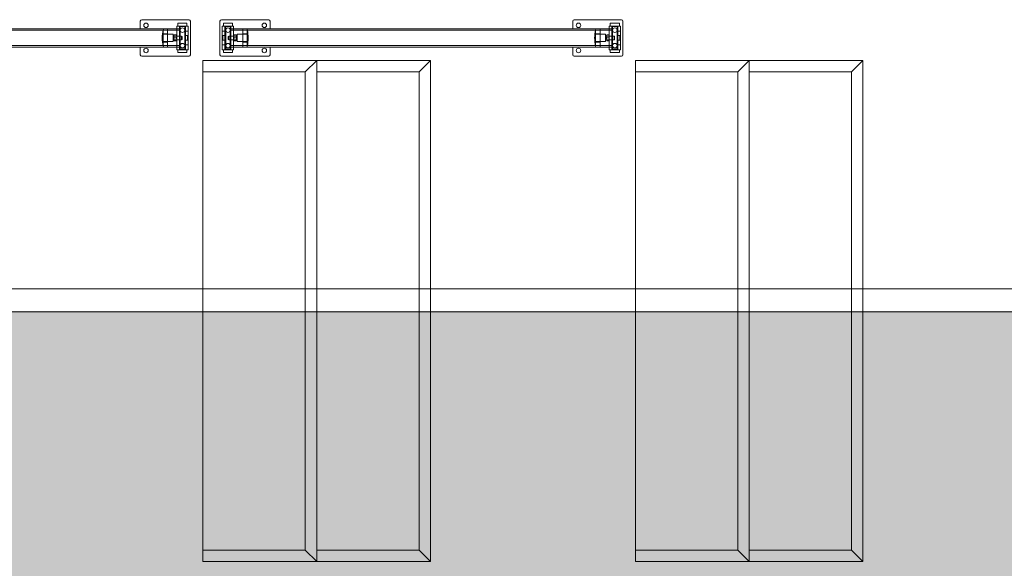
# Model space of a CAD drawing. Units: millimetres. Extents: x -15546 to -12698, y 6682 to 10390.
# Drawn here: x -14518 to -14302, y 9908 to 10028 of the extents above; entities that cross this region are included whole.
import ezdxf

# ---------------------------------------------------------------- set-up
doc = ezdxf.new("R2010")
doc.units = ezdxf.units.MM
doc.header["$LTSCALE"] = 5
doc.linetypes.add('Dash Style-1', pattern=[7.5, 5, -2.5])
doc.layers.get('0').update_dxf_attribs({"lineweight": 18})
doc.layers.add('bruggen', color=7, linetype='Continuous', lineweight=5, true_color=0x006080)
doc.layers.add('Fixed beamer', color=7, linetype='Dash Style-1', lineweight=13)

# ---------------------------------------------------------------- blocks, each defined once
blk = doc.blocks.new('Group-46')
at = {"layer": 'Fixed beamer', "color": 254, "linetype": 'Continuous', "lineweight": 5, "transparency": 33554636}
blk.add_solid([(-5166.21, 653.41), (-5166.21, 2081.37), (-5244.05, 653.41), (-5244.05, 2081.37)], dxfattribs=at)
blk = doc.blocks.new('Group-47')
at = {"layer": 'bruggen', "transparency": 33554687, "flags": 128}
blk.add_lwpolyline([(-5161.37, 2082.4), (-5166.37, 2082.4), (-5166.37, 1584.49), (-5161.37, 1584.49)], close=True, dxfattribs=at)
at = {"color": 7, "transparency": 33554636}
blk.add_blockref('Group-46', (0, 0), dxfattribs=at)

msp = doc.modelspace()

# ---------------------------------------------------------------- linework, layer by layer
for p, q in [((-14491.41, 10026.11), (-14491.41, 10027.81)), ((-14491.11, 10028.11), (-14480.71, 10028.11)), ((-14480.41, 10027.81), (-14480.41, 10020.41)), ((-14473.91, 10027.81), (-14473.91, 10020.41)), ((-14463.21, 10028.11), (-14473.61, 10028.11)), ((-14462.91, 10026.11), (-14462.91, 10027.81)), ((-14396.41, 10026.11), (-14396.41, 10027.81)), ((-14396.11, 10028.11), (-14385.71, 10028.11)), ((-14385.41, 10027.81), (-14385.41, 10020.41)), ((-14482.66, 10026.11), (-14566.66, 10026.11)), ((-14482.66, 10025.79), (-14566.66, 10025.79)), ((-14486.41, 10022.31), (-14486.41, 10025.91)), ((-14485.41, 10026.11), (-14486.21, 10026.11)), ((-14485.41, 10022.11), (-14485.41, 10026.11)), ((-14482.81, 10026.71), (-14483.41, 10026.71)), ((-14483.41, 10026.71), (-14483.41, 10021.51)), ((-14481.16, 10027.31), (-14483.16, 10027.31)), ((-14483.16, 10027.31), (-14483.16, 10026.71)), ((-14483.16, 10026.71), (-14481.16, 10026.71)), ((-14482.81, 10021.51), (-14482.81, 10026.71)), ((-14482.66, 10025.79), (-14482.66, 10026.61)), ((-14482.66, 10026.61), (-14481.66, 10026.61)), ((-14482.66, 10022.42), (-14482.66, 10025.79)), ((-14481.66, 10026.61), (-14481.66, 10021.61)), ((-14481.51, 10026.71), (-14480.91, 10026.71)), ((-14481.51, 10021.51), (-14481.51, 10026.71)), ((-14480.91, 10025.61), (-14481.51, 10025.61)), ((-14481.16, 10026.71), (-14481.16, 10027.31)), ((-14480.91, 10026.71), (-14480.91, 10021.51)), ((-14473.41, 10026.71), (-14473.41, 10021.51)), ((-14472.81, 10026.71), (-14473.41, 10026.71)), ((-14473.41, 10025.61), (-14472.81, 10025.61)), ((-14473.16, 10026.71), (-14473.16, 10027.31)), ((-14473.16, 10027.31), (-14471.16, 10027.31)), ((-14471.16, 10026.71), (-14473.16, 10026.71)), ((-14472.81, 10021.51), (-14472.81, 10026.71)), ((-14471.66, 10026.61), (-14472.66, 10026.61)), ((-14472.66, 10026.61), (-14472.66, 10021.61)), ((-14471.66, 10025.79), (-14471.66, 10026.61)), ((-14387.66, 10026.11), (-14471.66, 10026.11)), ((-14387.66, 10025.79), (-14471.66, 10025.79)), ((-14471.66, 10025.79), (-14471.66, 10022.42)), ((-14471.51, 10021.51), (-14471.51, 10026.71)), ((-14471.51, 10026.71), (-14470.91, 10026.71)), ((-14471.16, 10027.31), (-14471.16, 10026.71)), ((-14470.91, 10026.71), (-14470.91, 10021.51)), ((-14468.91, 10022.11), (-14468.91, 10026.11)), ((-14468.91, 10026.11), (-14468.11, 10026.11)), ((-14467.91, 10022.31), (-14467.91, 10025.91)), ((-14391.41, 10022.31), (-14391.41, 10025.91)), ((-14390.41, 10026.11), (-14391.21, 10026.11)), ((-14390.41, 10022.11), (-14390.41, 10026.11)), ((-14387.81, 10026.71), (-14388.41, 10026.71)), ((-14388.41, 10026.71), (-14388.41, 10021.51)), ((-14386.16, 10027.31), (-14388.16, 10027.31)), ((-14388.16, 10027.31), (-14388.16, 10026.71)), ((-14388.16, 10026.71), (-14386.16, 10026.71)), ((-14387.81, 10021.51), (-14387.81, 10026.71)), ((-14387.66, 10025.79), (-14387.66, 10026.61)), ((-14387.66, 10026.61), (-14386.66, 10026.61)), ((-14387.66, 10022.42), (-14387.66, 10025.79)), ((-14386.66, 10026.61), (-14386.66, 10021.61)), ((-14386.51, 10026.71), (-14385.91, 10026.71)), ((-14386.51, 10021.51), (-14386.51, 10026.71)), ((-14385.91, 10025.61), (-14386.51, 10025.61)), ((-14386.16, 10026.71), (-14386.16, 10027.31)), ((-14385.91, 10026.71), (-14385.91, 10021.51)), ((-14485.41, 10025.01), (-14486.41, 10025.01)), ((-14485.41, 10024.91), (-14486.41, 10024.91)), ((-14484.21, 10024.91), (-14485.41, 10024.91)), ((-14484.21, 10023.31), (-14484.21, 10024.91)), ((-14484.21, 10024.51), (-14482.35, 10024.51)), ((-14484.21, 10023.71), (-14482.35, 10023.71)), ((-14484.06, 10023.78), (-14484.06, 10024.43)), ((-14483.96, 10024.76), (-14483.51, 10024.76)), ((-14483.51, 10024.11), (-14483.96, 10024.11)), ((-14483.51, 10023.46), (-14483.96, 10023.46)), ((-14483.41, 10023.78), (-14483.41, 10024.43)), ((-14482.35, 10024.51), (-14482.21, 10024.42)), ((-14482.35, 10023.71), (-14482.35, 10024.51)), ((-14482.21, 10023.79), (-14482.35, 10023.71)), ((-14482.21, 10024.42), (-14482.21, 10023.79)), ((-14481.66, 10024.61), (-14481.06, 10024.61)), ((-14481.06, 10023.61), (-14481.66, 10023.61)), ((-14480.91, 10024.62), (-14481.51, 10024.62)), ((-14480.91, 10023.59), (-14481.51, 10023.59)), ((-14481.06, 10024.61), (-14481.06, 10023.61)), ((-14473.41, 10024.62), (-14472.81, 10024.62)), ((-14473.41, 10023.59), (-14472.81, 10023.59)), ((-14472.66, 10024.61), (-14473.26, 10024.61)), ((-14473.26, 10024.61), (-14473.26, 10023.61)), ((-14473.26, 10023.61), (-14472.66, 10023.61)), ((-14471.97, 10024.51), (-14472.11, 10024.42)), ((-14472.11, 10024.42), (-14472.11, 10023.79)), ((-14472.11, 10023.79), (-14471.97, 10023.71)), ((-14470.11, 10024.51), (-14471.97, 10024.51)), ((-14471.97, 10023.71), (-14471.97, 10024.51)), ((-14470.11, 10023.71), (-14471.97, 10023.71)), ((-14470.91, 10023.78), (-14470.91, 10024.43)), ((-14470.36, 10024.76), (-14470.81, 10024.76)), ((-14470.81, 10024.11), (-14470.36, 10024.11)), ((-14470.81, 10023.46), (-14470.36, 10023.46)), ((-14470.26, 10023.78), (-14470.26, 10024.43)), ((-14470.11, 10023.31), (-14470.11, 10024.91)), ((-14470.11, 10024.91), (-14468.91, 10024.91)), ((-14468.91, 10025.01), (-14467.91, 10025.01)), ((-14468.91, 10024.91), (-14467.91, 10024.91)), ((-14390.41, 10025.01), (-14391.41, 10025.01)), ((-14390.41, 10024.91), (-14391.41, 10024.91)), ((-14389.21, 10024.91), (-14390.41, 10024.91)), ((-14389.21, 10023.31), (-14389.21, 10024.91)), ((-14389.21, 10024.51), (-14387.35, 10024.51)), ((-14389.21, 10023.71), (-14387.35, 10023.71)), ((-14389.06, 10023.78), (-14389.06, 10024.43)), ((-14388.96, 10024.76), (-14388.51, 10024.76)), ((-14388.51, 10024.11), (-14388.96, 10024.11)), ((-14388.51, 10023.46), (-14388.96, 10023.46)), ((-14388.41, 10023.78), (-14388.41, 10024.43)), ((-14387.35, 10024.51), (-14387.21, 10024.42)), ((-14387.35, 10023.71), (-14387.35, 10024.51)), ((-14387.21, 10023.79), (-14387.35, 10023.71)), ((-14387.21, 10024.42), (-14387.21, 10023.79)), ((-14386.66, 10024.61), (-14386.06, 10024.61)), ((-14386.06, 10023.61), (-14386.66, 10023.61)), ((-14385.91, 10024.62), (-14386.51, 10024.62)), ((-14385.91, 10023.59), (-14386.51, 10023.59)), ((-14386.06, 10024.61), (-14386.06, 10023.61)), ((-14566.66, 10022.42), (-14482.66, 10022.42)), ((-14566.66, 10022.11), (-14482.66, 10022.11)), ((-14491.41, 10020.41), (-14491.41, 10022.11)), ((-14485.41, 10023.31), (-14486.41, 10023.31)), ((-14485.41, 10023.21), (-14486.41, 10023.21)), ((-14486.21, 10022.11), (-14485.41, 10022.11)), ((-14485.41, 10023.31), (-14484.21, 10023.31)), ((-14483.41, 10021.51), (-14482.81, 10021.51)), ((-14483.16, 10020.91), (-14483.16, 10021.51)), ((-14483.16, 10021.51), (-14481.16, 10021.51)), ((-14482.66, 10021.61), (-14482.66, 10022.42)), ((-14481.66, 10021.61), (-14482.66, 10021.61)), ((-14480.91, 10022.61), (-14481.51, 10022.61)), ((-14481.51, 10021.51), (-14480.91, 10021.51)), ((-14481.16, 10021.51), (-14481.16, 10020.91)), ((-14473.41, 10022.61), (-14472.81, 10022.61)), ((-14472.81, 10021.51), (-14473.41, 10021.51)), ((-14473.16, 10021.51), (-14473.16, 10020.91)), ((-14471.16, 10021.51), (-14473.16, 10021.51)), ((-14472.66, 10021.61), (-14471.66, 10021.61)), ((-14471.66, 10021.61), (-14471.66, 10022.42)), ((-14471.66, 10022.42), (-14387.66, 10022.42)), ((-14471.66, 10022.11), (-14387.66, 10022.11)), ((-14470.91, 10021.51), (-14471.51, 10021.51)), ((-14471.16, 10020.91), (-14471.16, 10021.51)), ((-14468.91, 10023.31), (-14470.11, 10023.31)), ((-14468.91, 10023.31), (-14467.91, 10023.31)), ((-14468.91, 10023.21), (-14467.91, 10023.21)), ((-14468.11, 10022.11), (-14468.91, 10022.11)), ((-14462.91, 10020.41), (-14462.91, 10022.11)), ((-14396.41, 10020.41), (-14396.41, 10022.11)), ((-14390.41, 10023.31), (-14391.41, 10023.31)), ((-14390.41, 10023.21), (-14391.41, 10023.21)), ((-14391.21, 10022.11), (-14390.41, 10022.11)), ((-14390.41, 10023.31), (-14389.21, 10023.31)), ((-14388.41, 10021.51), (-14387.81, 10021.51)), ((-14388.16, 10020.91), (-14388.16, 10021.51)), ((-14388.16, 10021.51), (-14386.16, 10021.51)), ((-14387.66, 10021.61), (-14387.66, 10022.42)), ((-14386.66, 10021.61), (-14387.66, 10021.61)), ((-14385.91, 10022.61), (-14386.51, 10022.61)), ((-14386.51, 10021.51), (-14385.91, 10021.51)), ((-14386.16, 10021.51), (-14386.16, 10020.91)), ((-14480.71, 10020.11), (-14491.11, 10020.11)), ((-14481.16, 10020.91), (-14483.16, 10020.91)), ((-14477.66, 9909.16), (-14477.66, 10019.16)), ((-14477.66, 10019.16), (-14452.66, 10019.16)), ((-14473.61, 10020.11), (-14463.21, 10020.11)), ((-14473.16, 10020.91), (-14471.16, 10020.91)), ((-14452.66, 10019.16), (-14455.16, 10016.66)), ((-14452.66, 10019.16), (-14452.66, 9909.16)), ((-14452.66, 9909.16), (-14452.66, 10019.16)), ((-14452.66, 10019.16), (-14427.66, 10019.16)), ((-14427.66, 10019.16), (-14430.16, 10016.66)), ((-14427.66, 10019.16), (-14427.66, 9909.16)), ((-14385.71, 10020.11), (-14396.11, 10020.11)), ((-14386.16, 10020.91), (-14388.16, 10020.91)), ((-14382.66, 9909.16), (-14382.66, 10019.16)), ((-14382.66, 10019.16), (-14357.66, 10019.16)), ((-14357.66, 10019.16), (-14360.16, 10016.66)), ((-14357.66, 10019.16), (-14357.66, 9909.16)), ((-14357.66, 9909.16), (-14357.66, 10019.16)), ((-14357.66, 10019.16), (-14332.66, 10019.16)), ((-14332.66, 10019.16), (-14335.16, 10016.66)), ((-14332.66, 10019.16), (-14332.66, 9909.16)), ((-14477.66, 10016.66), (-14455.16, 10016.66)), ((-14455.16, 10016.66), (-14455.16, 9911.66)), ((-14452.66, 10016.66), (-14430.16, 10016.66)), ((-14430.16, 10016.66), (-14430.16, 9911.66)), ((-14382.66, 10016.66), (-14360.16, 10016.66)), ((-14360.16, 10016.66), (-14360.16, 9911.66)), ((-14357.66, 10016.66), (-14335.16, 10016.66)), ((-14335.16, 10016.66), (-14335.16, 9911.66)), ((-14455.16, 9911.66), (-14477.66, 9911.66)), ((-14452.66, 9909.16), (-14455.16, 9911.66)), ((-14430.16, 9911.66), (-14452.66, 9911.66)), ((-14427.66, 9909.16), (-14430.16, 9911.66)), ((-14360.16, 9911.66), (-14382.66, 9911.66)), ((-14357.66, 9909.16), (-14360.16, 9911.66)), ((-14335.16, 9911.66), (-14357.66, 9911.66)), ((-14332.66, 9909.16), (-14335.16, 9911.66)), ((-14452.66, 9909.16), (-14477.66, 9909.16)), ((-14427.66, 9909.16), (-14452.66, 9909.16)), ((-14357.66, 9909.16), (-14382.66, 9909.16)), ((-14332.66, 9909.16), (-14357.66, 9909.16))]:
    msp.add_line(p, q)
for centre in [(-14490.16, 10026.86), (-14482.16, 10025.81), (-14472.16, 10025.81), (-14464.16, 10026.86), (-14395.16, 10026.86), (-14387.16, 10025.81), (-14490.16, 10021.36), (-14482.16, 10022.41), (-14472.16, 10022.41), (-14464.16, 10021.36), (-14395.16, 10021.36), (-14387.16, 10022.41)]:
    msp.add_circle(centre, 0.5)
for centre, radius, start, end in [((-14491.11, 10027.81), 0.3, 90, 180), ((-14480.71, 10027.81), 0.3, 0, 90), ((-14473.61, 10027.81), 0.3, 90, 180), ((-14463.21, 10027.81), 0.3, 0, 90), ((-14396.11, 10027.81), 0.3, 90, 180), ((-14385.71, 10027.81), 0.3, 0, 90), ((-14478.41, 10024.11), 8.2, 167.3196, 192.6804), ((-14486.21, 10025.91), 0.2, 90, 180), ((-14468.11, 10025.91), 0.2, 0, 90), ((-14475.91, 10024.11), 8.2, 347.3196, 12.6804), ((-14383.41, 10024.11), 8.2, 167.3196, 192.6804), ((-14391.21, 10025.91), 0.2, 90, 180), ((-14483.48, 10024.43), 0.578, 145.7945, 214.2055), ((-14483.48, 10023.78), 0.578, 145.7945, 214.2055), ((-14483.99, 10024.43), 0.578, 325.7945, 34.2055), ((-14483.99, 10023.78), 0.578, 325.7945, 34.2055), ((-14470.33, 10024.43), 0.578, 145.7945, 214.2055), ((-14470.33, 10023.78), 0.578, 145.7945, 214.2055), ((-14470.84, 10024.43), 0.578, 325.7945, 34.2055), ((-14470.84, 10023.78), 0.578, 325.7945, 34.2055), ((-14388.48, 10024.43), 0.578, 145.7945, 214.2055), ((-14388.48, 10023.78), 0.578, 145.7945, 214.2055), ((-14388.99, 10024.43), 0.578, 325.7945, 34.2055), ((-14388.99, 10023.78), 0.578, 325.7945, 34.2055), ((-14486.21, 10022.31), 0.2, 180, 270), ((-14468.11, 10022.31), 0.2, 270, 0), ((-14391.21, 10022.31), 0.2, 180, 270), ((-14491.11, 10020.41), 0.3, 180, 270), ((-14480.71, 10020.41), 0.3, 270, 0), ((-14473.61, 10020.41), 0.3, 180, 270), ((-14463.21, 10020.41), 0.3, 270, 0), ((-14396.11, 10020.41), 0.3, 180, 270), ((-14385.71, 10020.41), 0.3, 270, 0)]:
    msp.add_arc(centre, radius, start, end)

# ---------------------------------------------------------------- block references
at = {"color": 7, "transparency": 33554687, "rotation": 89.99999999999999}
msp.add_blockref('Group-47', (-12668.11, 15130.37), dxfattribs=at)

doc.saveas('drawing.dxf')
